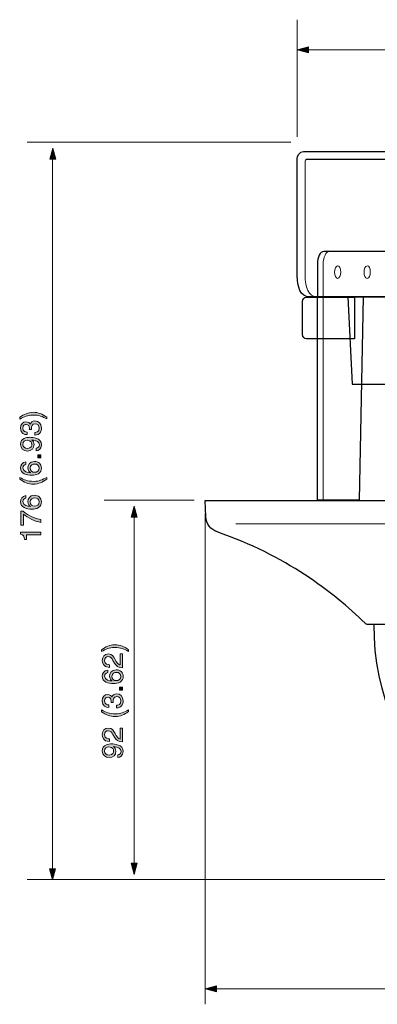
# Model space of a CAD drawing. Units: inches. Extents: x -34 to 241, y 74 to 199.
# Drawn here: x -34 to -4, y 112 to 195 of the extents above; entities that cross this region are included whole.
import ezdxf

# ---------------------------------------------------------------- set-up
doc = ezdxf.new("R2010")
doc.units = ezdxf.units.IN
doc.header["$MEASUREMENT"] = 0
for name, color, linetype in [('E', 7, 'Continuous'), ('レイヤー 2', 7, 'Continuous'), ('文字のコピー', 7, 'Continuous')]:
    doc.layers.add(name, color=color, linetype=linetype)

# ---------------------------------------------------------------- blocks, each defined once
blk = doc.blocks.new('block 3')
at = {"layer": 'レイヤー 2', "color": 7, "lineweight": 25, "true_color": 0xffffff}
blk.add_lwpolyline([(45.305, 183.478), (-9.648, 183.478)], dxfattribs=at)
blk.add_open_spline([(45.522, 184.161), (45.522, 184.161), (-9.865, 184.161), (-9.865, 184.161), (-10.263, 184.161), (-10.416, 183.746), (-10.416, 183.523), (-10.416, 183.523), (-10.416, 173.542), (-10.416, 173.542), (-10.416, 172.665), (-10.152, 171.773), (-9.358, 171.773), (-9.358, 171.773), (-1.432, 171.773), (-1.432, 171.773), (-0.638, 171.773), (-0.374, 172.665), (-0.374, 173.542), (-0.374, 173.542), (-0.374, 183.329), (-0.374, 183.329), (-0.374, 183.386), (-0.349, 183.461), (-0.281, 183.478), (-0.281, 183.478), (35.939, 183.478), (35.939, 183.478), (36.006, 183.461), (36.032, 183.386), (36.032, 183.329), (36.032, 183.329), (36.032, 173.542), (36.032, 173.542), (36.032, 172.665), (36.295, 171.773), (37.09, 171.773), (37.09, 171.773), (45.016, 171.773), (45.016, 171.773), (45.81, 171.773), (46.073, 172.665), (46.073, 173.542), (46.073, 173.542), (46.073, 183.523), (46.073, 183.523), (46.073, 183.746), (45.92, 184.161), (45.522, 184.161)], degree=3, knots=[0, 0, 0, 0, 1, 1, 1, 2, 2, 2, 3, 3, 3, 4, 4, 4, 5, 5, 5, 6, 6, 6, 7, 7, 7, 8, 8, 8, 9, 9, 9, 10, 10, 10, 11, 11, 11, 12, 12, 12, 13, 13, 13, 14, 14, 14, 15, 15, 15, 16, 16, 16, 16], dxfattribs=at)
at = {"layer": 'レイヤー 2', "color": 7, "lineweight": 9, "true_color": 0xffffff}
blk.add_open_spline([(44.34, 171.773), (45.134, 171.773), (45.398, 172.665), (45.398, 173.542), (45.398, 173.542), (45.398, 183.329), (45.398, 183.329), (45.398, 183.386), (45.372, 183.461), (45.305, 183.478), (45.305, 183.478), (-9.648, 183.478), (-9.648, 183.478), (-9.716, 183.461), (-9.741, 183.386), (-9.741, 183.329), (-9.741, 183.329), (-9.741, 173.542), (-9.741, 173.542), (-9.741, 172.665), (-9.477, 171.773), (-8.683, 171.773)], degree=3, knots=[0, 0, 0, 0, 1, 1, 1, 2, 2, 2, 3, 3, 3, 4, 4, 4, 5, 5, 5, 6, 6, 6, 7, 7, 7, 7], dxfattribs=at)
blk = doc.blocks.new('block 5')
at = {"layer": 'レイヤー 2', "color": 7, "lineweight": 9, "true_color": 0xffffff}
blk.add_open_spline([(-6.696, 173.882), (-6.696, 173.581), (-6.818, 173.341), (-6.969, 173.346), (-7.116, 173.349), (-7.234, 173.59), (-7.234, 173.882), (-7.234, 174.174), (-7.116, 174.413), (-6.969, 174.417), (-6.818, 174.422), (-6.696, 174.182), (-6.696, 173.882)], degree=3, knots=[0, 0, 0, 0, 1, 1, 1, 2, 2, 2, 3, 3, 3, 4, 4, 4, 4], dxfattribs=at)
blk = doc.blocks.new('block 6')
at = {"layer": 'レイヤー 2', "color": 7, "lineweight": 9, "true_color": 0xffffff}
blk.add_open_spline([(-4.182, 173.882), (-4.182, 173.581), (-4.304, 173.341), (-4.454, 173.346), (-4.601, 173.349), (-4.72, 173.59), (-4.72, 173.882), (-4.72, 174.174), (-4.601, 174.413), (-4.454, 174.417), (-4.304, 174.422), (-4.182, 174.182), (-4.182, 173.882)], degree=3, knots=[0, 0, 0, 0, 1, 1, 1, 2, 2, 2, 3, 3, 3, 4, 4, 4, 4], dxfattribs=at)
blk = doc.blocks.new('block 4')
at = {"layer": 'レイヤー 2', "color": 7, "lineweight": 25, "true_color": 0xffffff}
blk.add_open_spline([(-1.654, 175.635), (-1.359, 175.635), (-1.123, 175.158), (-1.123, 174.574), (-1.123, 174.574), (-1.123, 171.773), (-1.123, 171.773), (-1.123, 171.773), (-8.689, 171.773), (-8.689, 171.773), (-8.689, 171.773), (-8.689, 174.574), (-8.689, 174.574), (-8.689, 175.158), (-8.453, 175.635), (-8.158, 175.635), (-8.158, 175.635), (-1.654, 175.635), (-1.654, 175.635)], degree=3, knots=[0, 0, 0, 0, 1, 1, 1, 2, 2, 2, 3, 3, 3, 4, 4, 4, 5, 5, 5, 6, 6, 6, 6], dxfattribs=at)
at = {"layer": 'レイヤー 2', "color": 7, "lineweight": 9, "true_color": 0xffffff}
blk.add_open_spline([(-8.199, 171.773), (-8.199, 171.773), (-8.199, 174.574), (-8.199, 174.574), (-8.199, 175.158), (-7.963, 175.635), (-7.668, 175.635)], degree=3, knots=[0, 0, 0, 0, 1, 1, 1, 2, 2, 2, 2], dxfattribs=at)
at = {"layer": 'レイヤー 2'}
for name in ['block 5', 'block 6']:
    blk.add_blockref(name, (0, 0), dxfattribs=at)
blk = doc.blocks.new('block 14')
at = {"layer": 'レイヤー 2', "color": 7, "lineweight": 25, "true_color": 0xffffff}
blk.add_open_spline([(-5.518, 168.194), (-5.518, 168.194), (-5.518, 171.751), (-5.518, 171.751), (-5.518, 171.751), (-9.627, 171.751), (-9.627, 171.751), (-9.813, 171.751), (-9.961, 171.582), (-9.961, 171.375), (-9.961, 171.375), (-9.961, 168.57), (-9.961, 168.57), (-9.961, 168.362), (-9.813, 168.194), (-9.627, 168.194), (-9.627, 168.194), (-5.518, 168.194), (-5.518, 168.194)], degree=3, knots=[0, 0, 0, 0, 1, 1, 1, 2, 2, 2, 3, 3, 3, 4, 4, 4, 5, 5, 5, 6, 6, 6, 6], dxfattribs=at)
blk = doc.blocks.new('block 10')
at = {"layer": 'レイヤー 2', "color": 7, "lineweight": 25, "true_color": 0xffffff}
for points in [[(-4.8, 171.768), (-5.145, 154.453), (-8.675, 154.453), (-8.675, 171.743), (-4.8, 171.768)], [(-6.099, 171.768), (-5.731, 164.323), (41.425, 164.323), (41.989, 171.768), (-6.099, 171.768)]]:
    blk.add_lwpolyline(points, dxfattribs=at)
at = {"layer": 'レイヤー 2', "color": 7, "lineweight": 9, "true_color": 0xffffff}
blk.add_lwpolyline([(-8.205, 154.453), (-8.205, 171.743)], dxfattribs=at)
at = {"layer": 'レイヤー 2'}
blk.add_blockref('block 14', (0, 0), dxfattribs=at)
blk = doc.blocks.new('block 17')
at = {"layer": 'レイヤー 2', "color": 7, "lineweight": 9, "true_color": 0xffffff}
blk.add_lwpolyline([(51.297, 152.443), (-15.641, 152.443)], dxfattribs=at)
at = {"layer": 'レイヤー 2', "color": 7, "lineweight": 25, "true_color": 0xffffff}
blk.add_lwpolyline([(40.005, 143.866), (-4.348, 143.866)], dxfattribs=at)
blk.add_open_spline([(-18.256, 154.413), (-18.256, 154.413), (-18.209, 153.051), (-18.209, 153.051), (-18.187, 152.414), (-17.761, 151.938), (-17.254, 151.761), (-11.454, 149.743), (-7.348, 146.651), (-4.633, 143.967), (-4.589, 143.923), (-4.468, 143.866), (-4.348, 143.866), (-4.348, 143.866), (-3.866, 143.866), (-3.866, 143.866), (-3.866, 131.872), (5.847, 122.149), (17.828, 122.149), (29.81, 122.149), (39.523, 131.872), (39.523, 143.866), (39.523, 143.866), (40.005, 143.866), (40.005, 143.866), (40.125, 143.866), (40.246, 143.923), (40.291, 143.967), (43.006, 146.651), (47.111, 149.743), (52.912, 151.761), (53.418, 151.938), (53.844, 152.414), (53.866, 153.051), (53.866, 153.051), (53.913, 154.413), (53.913, 154.413), (53.913, 154.413), (-18.256, 154.413), (-18.256, 154.413)], degree=3, knots=[0, 0, 0, 0, 1, 1, 1, 2, 2, 2, 3, 3, 3, 4, 4, 4, 5, 5, 5, 6, 6, 6, 7, 7, 7, 8, 8, 8, 9, 9, 9, 10, 10, 10, 11, 11, 11, 12, 12, 12, 13, 13, 13, 13], dxfattribs=at)
blk = doc.blocks.new('block 16')
at = {"layer": 'レイヤー 2', "color": 7, "lineweight": 25, "true_color": 0xffffff}
blk.add_open_spline([(-18.256, 154.413), (-18.256, 154.413), (-18.209, 153.051), (-18.209, 153.051), (-18.187, 152.414), (-17.761, 151.938), (-17.254, 151.761), (-11.454, 149.743), (-7.348, 146.651), (-4.633, 143.967), (-4.589, 143.923), (-4.468, 143.866), (-4.348, 143.866), (-4.348, 143.866), (-3.866, 143.866), (-3.866, 143.866), (-3.866, 131.872), (5.847, 122.149), (17.828, 122.149), (29.81, 122.149), (39.523, 131.872), (39.523, 143.866), (39.523, 143.866), (40.005, 143.866), (40.005, 143.866), (40.125, 143.866), (40.246, 143.923), (40.291, 143.967), (43.006, 146.651), (47.111, 149.743), (52.912, 151.761), (53.418, 151.938), (53.844, 152.414), (53.866, 153.051), (53.866, 153.051), (53.913, 154.413), (53.913, 154.413), (53.913, 154.413), (-18.256, 154.413), (-18.256, 154.413)], degree=3, knots=[0, 0, 0, 0, 1, 1, 1, 2, 2, 2, 3, 3, 3, 4, 4, 4, 5, 5, 5, 6, 6, 6, 7, 7, 7, 8, 8, 8, 9, 9, 9, 10, 10, 10, 11, 11, 11, 12, 12, 12, 13, 13, 13, 13], dxfattribs=at)
at = {"layer": 'レイヤー 2'}
blk.add_blockref('block 17', (0, 0), dxfattribs=at)
blk = doc.blocks.new('block 2')
at = {"layer": 'レイヤー 2'}
for name in ['block 3', 'block 10', 'block 4', 'block 16']:
    blk.add_blockref(name, (0, 0), dxfattribs=at)
blk = doc.blocks.new('block 40')
at = {"layer": 'E', "true_color": 0xffffff}
h = blk.add_hatch(color=7, dxfattribs=at)
h.dxf.hatch_style = 2
h.paths.add_polyline_path([(-9.46, 193.062), (-10.416, 192.806), (-9.46, 192.55)])
h = blk.add_hatch(color=7, dxfattribs=at)
h.dxf.hatch_style = 2
h.paths.add_polyline_path([(45.117, 192.556), (46.073, 192.812), (45.117, 193.068)])
at = {"layer": 'E', "lineweight": 0}
for points in [[(-9.46, 193.062), (-10.416, 192.806), (-9.46, 192.55), (-9.46, 193.062)], [(45.117, 192.556), (46.073, 192.812), (45.117, 193.068), (45.117, 192.556)]]:
    blk.add_lwpolyline(points, dxfattribs=at)
at = {"layer": 'E', "color": 7, "lineweight": 9, "true_color": 0xffffff}
blk.add_lwpolyline([(45.292, 192.809), (-9.635, 192.809)], dxfattribs=at)
blk = doc.blocks.new('block 39')
at = {"layer": 'E'}
blk.add_blockref('block 40', (0, 0), dxfattribs=at)
blk = doc.blocks.new('block 38')
at = {"layer": 'E'}
blk.add_blockref('block 39', (0, 0), dxfattribs=at)
blk = doc.blocks.new('block 44')
at = {"layer": 'E', "true_color": 0xffffff}
h = blk.add_hatch(color=7, dxfattribs=at)
h.dxf.hatch_style = 2
h.paths.add_polyline_path([(-17.3, 112.581), (-18.256, 112.837), (-17.3, 113.094)])
h = blk.add_hatch(color=7, dxfattribs=at)
h.dxf.hatch_style = 2
h.paths.add_polyline_path([(52.995, 113.087), (53.951, 112.831), (52.995, 112.575)])
at = {"layer": 'E', "lineweight": 0}
for points in [[(-17.3, 112.581), (-18.256, 112.837), (-17.3, 113.094), (-17.3, 112.581)], [(52.995, 113.087), (53.951, 112.831), (52.995, 112.575), (52.995, 113.087)]]:
    blk.add_lwpolyline(points, dxfattribs=at)
at = {"layer": 'E', "color": 7, "lineweight": 9, "true_color": 0xffffff}
blk.add_lwpolyline([(53.17, 112.834), (-17.475, 112.834)], dxfattribs=at)
blk = doc.blocks.new('block 43')
at = {"layer": 'E'}
blk.add_blockref('block 44', (0, 0), dxfattribs=at)
blk = doc.blocks.new('block 42')
at = {"layer": 'E'}
blk.add_blockref('block 43', (0, 0), dxfattribs=at)
blk = doc.blocks.new('block 41')
at = {"layer": 'E', "color": 7, "lineweight": 9, "true_color": 0xffffff}
blk.add_lwpolyline([(-18.256, 111.508), (-18.256, 153.325)], dxfattribs=at)
at = {"layer": 'E'}
blk.add_blockref('block 42', (0, 0), dxfattribs=at)
blk = doc.blocks.new('block 47')
at = {"layer": 'E', "true_color": 0xffffff}
h = blk.add_hatch(color=7, dxfattribs=at)
h.dxf.hatch_style = 2
h.paths.add_polyline_path([(-24.56, 152.996), (-24.304, 153.952), (-24.048, 152.996)])
h = blk.add_hatch(color=7, dxfattribs=at)
h.dxf.hatch_style = 2
h.paths.add_polyline_path([(-24.054, 123.534), (-24.31, 122.578), (-24.567, 123.534)])
at = {"layer": 'E', "lineweight": 0}
for points in [[(-24.56, 152.996), (-24.304, 153.952), (-24.048, 152.996), (-24.56, 152.996)], [(-24.054, 123.534), (-24.31, 122.578), (-24.567, 123.534), (-24.054, 123.534)]]:
    blk.add_lwpolyline(points, dxfattribs=at)
at = {"layer": 'E', "color": 7, "lineweight": 9, "true_color": 0xffffff}
blk.add_lwpolyline([(-24.307, 123.36), (-24.307, 153.171)], dxfattribs=at)
blk = doc.blocks.new('block 46')
at = {"layer": 'E'}
blk.add_blockref('block 47', (0, 0), dxfattribs=at)
blk = doc.blocks.new('block 45')
at = {"layer": 'E'}
blk.add_blockref('block 46', (0, 0), dxfattribs=at)
blk = doc.blocks.new('block 53')
at = {"layer": 'E', "true_color": 0xffffff}
h = blk.add_hatch(color=7, dxfattribs=at)
h.dxf.hatch_style = 2
h.paths.add_polyline_path([(-31.522, 183.491), (-31.266, 184.448), (-31.01, 183.491)])
h = blk.add_hatch(color=7, dxfattribs=at)
h.dxf.hatch_style = 2
h.paths.add_polyline_path([(-31.016, 123.056), (-31.273, 122.1), (-31.529, 123.056)])
at = {"layer": 'E', "lineweight": 0}
for points in [[(-31.522, 183.491), (-31.266, 184.448), (-31.01, 183.491), (-31.522, 183.491)], [(-31.016, 123.056), (-31.273, 122.1), (-31.529, 123.056), (-31.016, 123.056)]]:
    blk.add_lwpolyline(points, dxfattribs=at)
at = {"layer": 'E', "color": 7, "lineweight": 9, "true_color": 0xffffff}
blk.add_lwpolyline([(-31.269, 122.882), (-31.269, 183.666)], dxfattribs=at)
blk = doc.blocks.new('block 52')
at = {"layer": 'E'}
blk.add_blockref('block 53', (0, 0), dxfattribs=at)
blk = doc.blocks.new('block 51')
at = {"layer": 'E'}
blk.add_blockref('block 52', (0, 0), dxfattribs=at)
blk = doc.blocks.new('block 142')
at = {"layer": '文字のコピー', "true_color": 0x221814}
h = blk.add_hatch(color=250, dxfattribs=at)
h.dxf.hatch_style = 2
edge = h.paths.add_edge_path()
edge.add_spline(control_points=[(-24.79, 141.564), (-25.186, 141.774), (-25.423, 141.9), (-26.016, 141.9), (-26.424, 141.9), (-26.725, 141.759), (-27.113, 141.561), (-27.113, 141.561), (-27.113, 141.707), (-27.113, 141.707), (-26.727, 141.964), (-26.419, 142.132), (-25.957, 142.132), (-25.522, 142.132), (-25.171, 141.981), (-24.79, 141.714), (-24.79, 141.714), (-24.79, 141.564), (-24.79, 141.564)], knot_values=[0, 0, 0, 0, 1, 1, 1, 2, 2, 2, 3, 3, 3, 4, 4, 4, 5, 5, 5, 6, 6, 6, 6], degree=3, periodic=1)
h = blk.add_hatch(color=250, dxfattribs=at)
h.dxf.hatch_style = 2
edge = h.paths.add_edge_path()
edge.add_spline(control_points=[(-26.416, 140.213), (-26.982, 140.213), (-27.039, 140.625), (-27.039, 140.813), (-27.039, 141.115), (-26.844, 141.357), (-26.52, 141.357), (-26.209, 141.357), (-26.078, 141.152), (-25.939, 140.892), (-25.939, 140.892), (-25.84, 140.712), (-25.84, 140.712), (-25.71, 140.475), (-25.574, 140.423), (-25.507, 140.413), (-25.507, 140.413), (-25.507, 141.357), (-25.507, 141.357), (-25.507, 141.357), (-25.302, 141.357), (-25.302, 141.357), (-25.302, 141.357), (-25.302, 140.168), (-25.302, 140.168), (-25.663, 140.181), (-25.855, 140.344), (-25.991, 140.576), (-25.991, 140.576), (-26.125, 140.806), (-26.125, 140.806), (-26.231, 140.991), (-26.302, 141.125), (-26.53, 141.125), (-26.668, 141.125), (-26.844, 141.036), (-26.844, 140.781), (-26.844, 140.453), (-26.537, 140.438), (-26.416, 140.43), (-26.416, 140.43), (-26.416, 140.213), (-26.416, 140.213)], knot_values=[0, 0, 0, 0, 1, 1, 1, 2, 2, 2, 3, 3, 3, 4, 4, 4, 5, 5, 5, 6, 6, 6, 7, 7, 7, 8, 8, 8, 9, 9, 9, 10, 10, 10, 11, 11, 11, 12, 12, 12, 13, 13, 13, 14, 14, 14, 14], degree=3, periodic=1)
h = blk.add_hatch(color=250, dxfattribs=at)
h.dxf.hatch_style = 2
edge = h.paths.add_edge_path()
edge.add_spline(control_points=[(-26.577, 139.761), (-26.73, 139.734), (-26.844, 139.65), (-26.844, 139.462), (-26.844, 139.122), (-26.384, 139.05), (-26.201, 139.05), (-26.201, 139.05), (-26.196, 139.055), (-26.196, 139.055), (-26.29, 139.109), (-26.409, 139.23), (-26.409, 139.468), (-26.409, 139.68), (-26.273, 140.011), (-25.858, 140.011), (-25.68, 140.011), (-25.551, 139.964), (-25.423, 139.845), (-25.322, 139.754), (-25.255, 139.65), (-25.255, 139.406), (-25.255, 139.272), (-25.314, 139.082), (-25.507, 138.958), (-25.67, 138.855), (-25.883, 138.825), (-26.11, 138.825), (-26.49, 138.825), (-27.039, 138.949), (-27.039, 139.468), (-27.039, 139.668), (-26.93, 139.952), (-26.577, 139.974), (-26.577, 139.974), (-26.577, 139.761), (-26.577, 139.761)], knot_values=[0, 0, 0, 0, 1, 1, 1, 2, 2, 2, 3, 3, 3, 4, 4, 4, 5, 5, 5, 6, 6, 6, 7, 7, 7, 8, 8, 8, 9, 9, 9, 10, 10, 10, 11, 11, 11, 12, 12, 12, 12], degree=3, periodic=1)
edge = h.paths.add_edge_path()
edge.add_spline(control_points=[(-25.45, 139.445), (-25.45, 139.653), (-25.613, 139.786), (-25.848, 139.786), (-26.001, 139.786), (-26.214, 139.705), (-26.214, 139.436), (-26.214, 139.196), (-26.041, 139.08), (-25.835, 139.08), (-25.65, 139.08), (-25.45, 139.191), (-25.45, 139.445)], knot_values=[0, 0, 0, 0, 1, 1, 1, 2, 2, 2, 3, 3, 3, 4, 4, 4, 4], degree=3, periodic=1)
h = blk.add_hatch(color=250, dxfattribs=at)
h.dxf.hatch_style = 2
h.paths.add_polyline_path([(-25.302, 138.517), (-25.302, 138.26), (-25.564, 138.26), (-25.564, 138.517)])
h = blk.add_hatch(color=250, dxfattribs=at)
h.dxf.hatch_style = 2
edge = h.paths.add_edge_path()
edge.add_spline(control_points=[(-26.29, 137.225), (-26.288, 137.262), (-26.285, 137.302), (-26.285, 137.339), (-26.285, 137.507), (-26.352, 137.67), (-26.569, 137.67), (-26.673, 137.67), (-26.844, 137.608), (-26.844, 137.348), (-26.844, 137.04), (-26.592, 137.02), (-26.471, 137.01), (-26.471, 137.01), (-26.471, 136.798), (-26.471, 136.798), (-26.725, 136.798), (-27.039, 136.901), (-27.039, 137.358), (-27.039, 137.695), (-26.846, 137.895), (-26.582, 137.895), (-26.359, 137.895), (-26.253, 137.766), (-26.223, 137.672), (-26.223, 137.672), (-26.219, 137.672), (-26.219, 137.672), (-26.164, 137.84), (-26.045, 137.961), (-25.813, 137.961), (-25.529, 137.961), (-25.255, 137.778), (-25.255, 137.336), (-25.255, 137.208), (-25.287, 137.099), (-25.331, 137.015), (-25.433, 136.822), (-25.633, 136.77), (-25.833, 136.756), (-25.833, 136.756), (-25.833, 136.981), (-25.833, 136.981), (-25.67, 136.988), (-25.45, 137.027), (-25.45, 137.351), (-25.45, 137.573), (-25.586, 137.729), (-25.786, 137.729), (-26.078, 137.729), (-26.105, 137.472), (-26.105, 137.324), (-26.105, 137.292), (-26.102, 137.257), (-26.102, 137.225), (-26.102, 137.225), (-26.29, 137.225), (-26.29, 137.225)], knot_values=[0, 0, 0, 0, 1, 1, 1, 2, 2, 2, 3, 3, 3, 4, 4, 4, 5, 5, 5, 6, 6, 6, 7, 7, 7, 8, 8, 8, 9, 9, 9, 10, 10, 10, 11, 11, 11, 12, 12, 12, 13, 13, 13, 14, 14, 14, 15, 15, 15, 16, 16, 16, 17, 17, 17, 18, 18, 18, 19, 19, 19, 19], degree=3, periodic=1)
h = blk.add_hatch(color=250, dxfattribs=at)
h.dxf.hatch_style = 2
edge = h.paths.add_edge_path()
edge.add_spline(control_points=[(-27.113, 136.586), (-26.718, 136.376), (-26.48, 136.249), (-25.887, 136.249), (-25.48, 136.249), (-25.178, 136.39), (-24.79, 136.588), (-24.79, 136.588), (-24.79, 136.442), (-24.79, 136.442), (-25.176, 136.185), (-25.485, 136.017), (-25.947, 136.017), (-26.382, 136.017), (-26.732, 136.168), (-27.113, 136.435), (-27.113, 136.435), (-27.113, 136.586), (-27.113, 136.586)], knot_values=[0, 0, 0, 0, 1, 1, 1, 2, 2, 2, 3, 3, 3, 4, 4, 4, 5, 5, 5, 6, 6, 6, 6], degree=3, periodic=1)
h = blk.add_hatch(color=250, dxfattribs=at)
h.dxf.hatch_style = 2
edge = h.paths.add_edge_path()
edge.add_spline(control_points=[(-26.416, 133.899), (-26.982, 133.899), (-27.039, 134.311), (-27.039, 134.499), (-27.039, 134.8), (-26.844, 135.043), (-26.52, 135.043), (-26.209, 135.043), (-26.078, 134.837), (-25.939, 134.578), (-25.939, 134.578), (-25.84, 134.398), (-25.84, 134.398), (-25.71, 134.16), (-25.574, 134.109), (-25.507, 134.099), (-25.507, 134.099), (-25.507, 135.043), (-25.507, 135.043), (-25.507, 135.043), (-25.302, 135.043), (-25.302, 135.043), (-25.302, 135.043), (-25.302, 133.854), (-25.302, 133.854), (-25.663, 133.867), (-25.855, 134.029), (-25.991, 134.262), (-25.991, 134.262), (-26.125, 134.491), (-26.125, 134.491), (-26.231, 134.677), (-26.302, 134.81), (-26.53, 134.81), (-26.668, 134.81), (-26.844, 134.721), (-26.844, 134.467), (-26.844, 134.138), (-26.537, 134.124), (-26.416, 134.116), (-26.416, 134.116), (-26.416, 133.899), (-26.416, 133.899)], knot_values=[0, 0, 0, 0, 1, 1, 1, 2, 2, 2, 3, 3, 3, 4, 4, 4, 5, 5, 5, 6, 6, 6, 7, 7, 7, 8, 8, 8, 9, 9, 9, 10, 10, 10, 11, 11, 11, 12, 12, 12, 13, 13, 13, 14, 14, 14, 14], degree=3, periodic=1)
h = blk.add_hatch(color=250, dxfattribs=at)
h.dxf.hatch_style = 2
edge = h.paths.add_edge_path()
edge.add_spline(control_points=[(-26.443, 132.521), (-26.76, 132.521), (-27.039, 132.713), (-27.039, 133.079), (-27.039, 133.633), (-26.515, 133.687), (-26.233, 133.687), (-26.048, 133.687), (-25.255, 133.655), (-25.255, 133.057), (-25.255, 132.649), (-25.551, 132.54), (-25.719, 132.54), (-25.719, 132.54), (-25.719, 132.758), (-25.719, 132.758), (-25.544, 132.77), (-25.435, 132.874), (-25.435, 133.052), (-25.435, 133.289), (-25.635, 133.415), (-26.085, 133.469), (-26.085, 133.469), (-26.09, 133.464), (-26.09, 133.464), (-25.957, 133.4), (-25.883, 133.227), (-25.883, 133.067), (-25.883, 132.745), (-26.097, 132.521), (-26.443, 132.521)], knot_values=[0, 0, 0, 0, 1, 1, 1, 2, 2, 2, 3, 3, 3, 4, 4, 4, 5, 5, 5, 6, 6, 6, 7, 7, 7, 8, 8, 8, 9, 9, 9, 10, 10, 10, 10], degree=3, periodic=1)
edge = h.paths.add_edge_path()
edge.add_spline(control_points=[(-26.473, 133.432), (-26.671, 133.432), (-26.844, 133.331), (-26.844, 133.081), (-26.844, 132.879), (-26.685, 132.745), (-26.453, 132.745), (-26.12, 132.745), (-26.078, 132.953), (-26.078, 133.099), (-26.078, 133.212), (-26.13, 133.432), (-26.473, 133.432)], knot_values=[0, 0, 0, 0, 1, 1, 1, 2, 2, 2, 3, 3, 3, 4, 4, 4, 4], degree=3, periodic=1)
at = {"layer": '文字のコピー', "lineweight": 0}
blk.add_lwpolyline([(-25.302, 138.517), (-25.302, 138.26), (-25.564, 138.26), (-25.564, 138.517), (-25.302, 138.517)], dxfattribs=at)
for points, knots in [([(-24.79, 141.564), (-25.186, 141.774), (-25.423, 141.9), (-26.016, 141.9), (-26.424, 141.9), (-26.725, 141.759), (-27.113, 141.561), (-27.113, 141.561), (-27.113, 141.707), (-27.113, 141.707), (-26.727, 141.964), (-26.419, 142.132), (-25.957, 142.132), (-25.522, 142.132), (-25.171, 141.981), (-24.79, 141.714), (-24.79, 141.714), (-24.79, 141.564), (-24.79, 141.564)], [0, 0, 0, 0, 1, 1, 1, 2, 2, 2, 3, 3, 3, 4, 4, 4, 5, 5, 5, 6, 6, 6, 6]), ([(-26.416, 140.213), (-26.982, 140.213), (-27.039, 140.625), (-27.039, 140.813), (-27.039, 141.115), (-26.844, 141.357), (-26.52, 141.357), (-26.209, 141.357), (-26.078, 141.152), (-25.939, 140.892), (-25.939, 140.892), (-25.84, 140.712), (-25.84, 140.712), (-25.71, 140.475), (-25.574, 140.423), (-25.507, 140.413), (-25.507, 140.413), (-25.507, 141.357), (-25.507, 141.357), (-25.507, 141.357), (-25.302, 141.357), (-25.302, 141.357), (-25.302, 141.357), (-25.302, 140.168), (-25.302, 140.168), (-25.663, 140.181), (-25.855, 140.344), (-25.991, 140.576), (-25.991, 140.576), (-26.125, 140.806), (-26.125, 140.806), (-26.231, 140.991), (-26.302, 141.125), (-26.53, 141.125), (-26.668, 141.125), (-26.844, 141.036), (-26.844, 140.781), (-26.844, 140.453), (-26.537, 140.438), (-26.416, 140.43), (-26.416, 140.43), (-26.416, 140.213), (-26.416, 140.213)], [0, 0, 0, 0, 1, 1, 1, 2, 2, 2, 3, 3, 3, 4, 4, 4, 5, 5, 5, 6, 6, 6, 7, 7, 7, 8, 8, 8, 9, 9, 9, 10, 10, 10, 11, 11, 11, 12, 12, 12, 13, 13, 13, 14, 14, 14, 14]), ([(-26.577, 139.761), (-26.73, 139.734), (-26.844, 139.65), (-26.844, 139.462), (-26.844, 139.122), (-26.384, 139.05), (-26.201, 139.05), (-26.201, 139.05), (-26.196, 139.055), (-26.196, 139.055), (-26.29, 139.109), (-26.409, 139.23), (-26.409, 139.468), (-26.409, 139.68), (-26.273, 140.011), (-25.858, 140.011), (-25.68, 140.011), (-25.551, 139.964), (-25.423, 139.845), (-25.322, 139.754), (-25.255, 139.65), (-25.255, 139.406), (-25.255, 139.272), (-25.314, 139.082), (-25.507, 138.958), (-25.67, 138.855), (-25.883, 138.825), (-26.11, 138.825), (-26.49, 138.825), (-27.039, 138.949), (-27.039, 139.468), (-27.039, 139.668), (-26.93, 139.952), (-26.577, 139.974), (-26.577, 139.974), (-26.577, 139.761), (-26.577, 139.761)], [0, 0, 0, 0, 1, 1, 1, 2, 2, 2, 3, 3, 3, 4, 4, 4, 5, 5, 5, 6, 6, 6, 7, 7, 7, 8, 8, 8, 9, 9, 9, 10, 10, 10, 11, 11, 11, 12, 12, 12, 12]), ([(-25.45, 139.445), (-25.45, 139.653), (-25.613, 139.786), (-25.848, 139.786), (-26.001, 139.786), (-26.214, 139.705), (-26.214, 139.436), (-26.214, 139.196), (-26.041, 139.08), (-25.835, 139.08), (-25.65, 139.08), (-25.45, 139.191), (-25.45, 139.445)], [0, 0, 0, 0, 1, 1, 1, 2, 2, 2, 3, 3, 3, 4, 4, 4, 4]), ([(-26.29, 137.225), (-26.288, 137.262), (-26.285, 137.302), (-26.285, 137.339), (-26.285, 137.507), (-26.352, 137.67), (-26.569, 137.67), (-26.673, 137.67), (-26.844, 137.608), (-26.844, 137.348), (-26.844, 137.04), (-26.592, 137.02), (-26.471, 137.01), (-26.471, 137.01), (-26.471, 136.798), (-26.471, 136.798), (-26.725, 136.798), (-27.039, 136.901), (-27.039, 137.358), (-27.039, 137.695), (-26.846, 137.895), (-26.582, 137.895), (-26.359, 137.895), (-26.253, 137.766), (-26.223, 137.672), (-26.223, 137.672), (-26.219, 137.672), (-26.219, 137.672), (-26.164, 137.84), (-26.045, 137.961), (-25.813, 137.961), (-25.529, 137.961), (-25.255, 137.778), (-25.255, 137.336), (-25.255, 137.208), (-25.287, 137.099), (-25.331, 137.015), (-25.433, 136.822), (-25.633, 136.77), (-25.833, 136.756), (-25.833, 136.756), (-25.833, 136.981), (-25.833, 136.981), (-25.67, 136.988), (-25.45, 137.027), (-25.45, 137.351), (-25.45, 137.573), (-25.586, 137.729), (-25.786, 137.729), (-26.078, 137.729), (-26.105, 137.472), (-26.105, 137.324), (-26.105, 137.292), (-26.102, 137.257), (-26.102, 137.225), (-26.102, 137.225), (-26.29, 137.225), (-26.29, 137.225)], [0, 0, 0, 0, 1, 1, 1, 2, 2, 2, 3, 3, 3, 4, 4, 4, 5, 5, 5, 6, 6, 6, 7, 7, 7, 8, 8, 8, 9, 9, 9, 10, 10, 10, 11, 11, 11, 12, 12, 12, 13, 13, 13, 14, 14, 14, 15, 15, 15, 16, 16, 16, 17, 17, 17, 18, 18, 18, 19, 19, 19, 19]), ([(-27.113, 136.586), (-26.718, 136.376), (-26.48, 136.249), (-25.887, 136.249), (-25.48, 136.249), (-25.178, 136.39), (-24.79, 136.588), (-24.79, 136.588), (-24.79, 136.442), (-24.79, 136.442), (-25.176, 136.185), (-25.485, 136.017), (-25.947, 136.017), (-26.382, 136.017), (-26.732, 136.168), (-27.113, 136.435), (-27.113, 136.435), (-27.113, 136.586), (-27.113, 136.586)], [0, 0, 0, 0, 1, 1, 1, 2, 2, 2, 3, 3, 3, 4, 4, 4, 5, 5, 5, 6, 6, 6, 6]), ([(-26.416, 133.899), (-26.982, 133.899), (-27.039, 134.311), (-27.039, 134.499), (-27.039, 134.8), (-26.844, 135.043), (-26.52, 135.043), (-26.209, 135.043), (-26.078, 134.837), (-25.939, 134.578), (-25.939, 134.578), (-25.84, 134.398), (-25.84, 134.398), (-25.71, 134.16), (-25.574, 134.109), (-25.507, 134.099), (-25.507, 134.099), (-25.507, 135.043), (-25.507, 135.043), (-25.507, 135.043), (-25.302, 135.043), (-25.302, 135.043), (-25.302, 135.043), (-25.302, 133.854), (-25.302, 133.854), (-25.663, 133.867), (-25.855, 134.029), (-25.991, 134.262), (-25.991, 134.262), (-26.125, 134.491), (-26.125, 134.491), (-26.231, 134.677), (-26.302, 134.81), (-26.53, 134.81), (-26.668, 134.81), (-26.844, 134.721), (-26.844, 134.467), (-26.844, 134.138), (-26.537, 134.124), (-26.416, 134.116), (-26.416, 134.116), (-26.416, 133.899), (-26.416, 133.899)], [0, 0, 0, 0, 1, 1, 1, 2, 2, 2, 3, 3, 3, 4, 4, 4, 5, 5, 5, 6, 6, 6, 7, 7, 7, 8, 8, 8, 9, 9, 9, 10, 10, 10, 11, 11, 11, 12, 12, 12, 13, 13, 13, 14, 14, 14, 14]), ([(-26.443, 132.521), (-26.76, 132.521), (-27.039, 132.713), (-27.039, 133.079), (-27.039, 133.633), (-26.515, 133.687), (-26.233, 133.687), (-26.048, 133.687), (-25.255, 133.655), (-25.255, 133.057), (-25.255, 132.649), (-25.551, 132.54), (-25.719, 132.54), (-25.719, 132.54), (-25.719, 132.758), (-25.719, 132.758), (-25.544, 132.77), (-25.435, 132.874), (-25.435, 133.052), (-25.435, 133.289), (-25.635, 133.415), (-26.085, 133.469), (-26.085, 133.469), (-26.09, 133.464), (-26.09, 133.464), (-25.957, 133.4), (-25.883, 133.227), (-25.883, 133.067), (-25.883, 132.745), (-26.097, 132.521), (-26.443, 132.521)], [0, 0, 0, 0, 1, 1, 1, 2, 2, 2, 3, 3, 3, 4, 4, 4, 5, 5, 5, 6, 6, 6, 7, 7, 7, 8, 8, 8, 9, 9, 9, 10, 10, 10, 10]), ([(-26.473, 133.432), (-26.671, 133.432), (-26.844, 133.331), (-26.844, 133.081), (-26.844, 132.879), (-26.685, 132.745), (-26.453, 132.745), (-26.12, 132.745), (-26.078, 132.953), (-26.078, 133.099), (-26.078, 133.212), (-26.13, 133.432), (-26.473, 133.432)], [0, 0, 0, 0, 1, 1, 1, 2, 2, 2, 3, 3, 3, 4, 4, 4, 4])]:
    blk.add_open_spline(points, degree=3, knots=knots, dxfattribs=at)
blk = doc.blocks.new('block 141')
at = {"layer": '文字のコピー'}
blk.add_blockref('block 142', (0, 0), dxfattribs=at)
blk = doc.blocks.new('block 140')
at = {"layer": '文字のコピー'}
blk.add_blockref('block 141', (0, 0), dxfattribs=at)
blk = doc.blocks.new('block 139')
at = {"layer": '文字のコピー'}
blk.add_blockref('block 140', (0, 0), dxfattribs=at)
blk = doc.blocks.new('block 138')
at = {"layer": '文字のコピー'}
blk.add_blockref('block 139', (0, 0), dxfattribs=at)
blk = doc.blocks.new('block 137')
at = {"layer": '文字のコピー'}
blk.add_blockref('block 138', (0, 0), dxfattribs=at)
blk = doc.blocks.new('block 148')
at = {"layer": '文字のコピー', "true_color": 0x221814}
h = blk.add_hatch(color=250, dxfattribs=at)
h.dxf.hatch_style = 2
edge = h.paths.add_edge_path()
edge.add_spline(control_points=[(-31.758, 161.369), (-32.153, 161.579), (-32.39, 161.705), (-32.983, 161.705), (-33.391, 161.705), (-33.692, 161.565), (-34.08, 161.367), (-34.08, 161.367), (-34.08, 161.513), (-34.08, 161.513), (-33.695, 161.77), (-33.386, 161.938), (-32.924, 161.938), (-32.489, 161.938), (-32.138, 161.787), (-31.758, 161.52), (-31.758, 161.52), (-31.758, 161.369), (-31.758, 161.369)], knot_values=[0, 0, 0, 0, 1, 1, 1, 2, 2, 2, 3, 3, 3, 4, 4, 4, 5, 5, 5, 6, 6, 6, 6], degree=3, periodic=1)
h = blk.add_hatch(color=250, dxfattribs=at)
h.dxf.hatch_style = 2
edge = h.paths.add_edge_path()
edge.add_spline(control_points=[(-33.258, 160.463), (-33.255, 160.5), (-33.253, 160.54), (-33.253, 160.577), (-33.253, 160.745), (-33.319, 160.908), (-33.537, 160.908), (-33.641, 160.908), (-33.811, 160.846), (-33.811, 160.587), (-33.811, 160.278), (-33.559, 160.258), (-33.438, 160.248), (-33.438, 160.248), (-33.438, 160.036), (-33.438, 160.036), (-33.692, 160.036), (-34.006, 160.14), (-34.006, 160.597), (-34.006, 160.933), (-33.813, 161.133), (-33.549, 161.133), (-33.327, 161.133), (-33.22, 161.004), (-33.191, 160.911), (-33.191, 160.911), (-33.186, 160.911), (-33.186, 160.911), (-33.132, 161.078), (-33.013, 161.2), (-32.781, 161.2), (-32.497, 161.2), (-32.222, 161.017), (-32.222, 160.574), (-32.222, 160.446), (-32.254, 160.337), (-32.299, 160.253), (-32.4, 160.061), (-32.6, 160.009), (-32.8, 159.994), (-32.8, 159.994), (-32.8, 160.219), (-32.8, 160.219), (-32.637, 160.226), (-32.418, 160.266), (-32.418, 160.589), (-32.418, 160.812), (-32.553, 160.967), (-32.753, 160.967), (-33.045, 160.967), (-33.072, 160.71), (-33.072, 160.562), (-33.072, 160.53), (-33.07, 160.495), (-33.07, 160.463), (-33.07, 160.463), (-33.258, 160.463), (-33.258, 160.463)], knot_values=[0, 0, 0, 0, 1, 1, 1, 2, 2, 2, 3, 3, 3, 4, 4, 4, 5, 5, 5, 6, 6, 6, 7, 7, 7, 8, 8, 8, 9, 9, 9, 10, 10, 10, 11, 11, 11, 12, 12, 12, 13, 13, 13, 14, 14, 14, 15, 15, 15, 16, 16, 16, 17, 17, 17, 18, 18, 18, 19, 19, 19, 19], degree=3, periodic=1)
h = blk.add_hatch(color=250, dxfattribs=at)
h.dxf.hatch_style = 2
edge = h.paths.add_edge_path()
edge.add_spline(control_points=[(-33.411, 158.641), (-33.727, 158.641), (-34.006, 158.833), (-34.006, 159.199), (-34.006, 159.752), (-33.482, 159.807), (-33.201, 159.807), (-33.015, 159.807), (-32.222, 159.775), (-32.222, 159.177), (-32.222, 158.769), (-32.519, 158.66), (-32.687, 158.66), (-32.687, 158.66), (-32.687, 158.878), (-32.687, 158.878), (-32.511, 158.89), (-32.403, 158.994), (-32.403, 159.172), (-32.403, 159.409), (-32.603, 159.535), (-33.052, 159.589), (-33.052, 159.589), (-33.057, 159.585), (-33.057, 159.585), (-32.924, 159.52), (-32.85, 159.347), (-32.85, 159.187), (-32.85, 158.866), (-33.065, 158.641), (-33.411, 158.641)], knot_values=[0, 0, 0, 0, 1, 1, 1, 2, 2, 2, 3, 3, 3, 4, 4, 4, 5, 5, 5, 6, 6, 6, 7, 7, 7, 8, 8, 8, 9, 9, 9, 10, 10, 10, 10], degree=3, periodic=1)
edge = h.paths.add_edge_path()
edge.add_spline(control_points=[(-33.44, 159.552), (-33.638, 159.552), (-33.811, 159.451), (-33.811, 159.201), (-33.811, 158.999), (-33.653, 158.866), (-33.421, 158.866), (-33.087, 158.866), (-33.045, 159.073), (-33.045, 159.219), (-33.045, 159.332), (-33.097, 159.552), (-33.44, 159.552)], knot_values=[0, 0, 0, 0, 1, 1, 1, 2, 2, 2, 3, 3, 3, 4, 4, 4, 4], degree=3, periodic=1)
h = blk.add_hatch(color=250, dxfattribs=at)
h.dxf.hatch_style = 2
edge = h.paths.add_edge_path()
edge.add_spline(control_points=[(-33.544, 157.508), (-33.697, 157.48), (-33.811, 157.397), (-33.811, 157.209), (-33.811, 156.868), (-33.351, 156.796), (-33.169, 156.796), (-33.169, 156.796), (-33.164, 156.801), (-33.164, 156.801), (-33.258, 156.855), (-33.376, 156.976), (-33.376, 157.214), (-33.376, 157.426), (-33.24, 157.757), (-32.825, 157.757), (-32.647, 157.757), (-32.519, 157.71), (-32.39, 157.592), (-32.289, 157.5), (-32.222, 157.397), (-32.222, 157.152), (-32.222, 157.018), (-32.282, 156.828), (-32.474, 156.705), (-32.637, 156.601), (-32.85, 156.571), (-33.077, 156.571), (-33.458, 156.571), (-34.006, 156.695), (-34.006, 157.214), (-34.006, 157.414), (-33.898, 157.698), (-33.544, 157.72), (-33.544, 157.72), (-33.544, 157.508), (-33.544, 157.508)], knot_values=[0, 0, 0, 0, 1, 1, 1, 2, 2, 2, 3, 3, 3, 4, 4, 4, 5, 5, 5, 6, 6, 6, 7, 7, 7, 8, 8, 8, 9, 9, 9, 10, 10, 10, 11, 11, 11, 12, 12, 12, 12], degree=3, periodic=1)
edge = h.paths.add_edge_path()
edge.add_spline(control_points=[(-32.418, 157.191), (-32.418, 157.399), (-32.58, 157.532), (-32.815, 157.532), (-32.968, 157.532), (-33.181, 157.451), (-33.181, 157.182), (-33.181, 156.942), (-33.008, 156.826), (-32.803, 156.826), (-32.617, 156.826), (-32.418, 156.937), (-32.418, 157.191)], knot_values=[0, 0, 0, 0, 1, 1, 1, 2, 2, 2, 3, 3, 3, 4, 4, 4, 4], degree=3, periodic=1)
h = blk.add_hatch(color=250, dxfattribs=at)
h.dxf.hatch_style = 2
h.paths.add_polyline_path([(-32.269, 158.322), (-32.269, 158.065), (-32.531, 158.065), (-32.531, 158.322)])
h = blk.add_hatch(color=250, dxfattribs=at)
h.dxf.hatch_style = 2
edge = h.paths.add_edge_path()
edge.add_spline(control_points=[(-34.08, 156.391), (-33.685, 156.181), (-33.448, 156.055), (-32.855, 156.055), (-32.447, 156.055), (-32.146, 156.196), (-31.758, 156.394), (-31.758, 156.394), (-31.758, 156.248), (-31.758, 156.248), (-32.143, 155.991), (-32.452, 155.823), (-32.914, 155.823), (-33.349, 155.823), (-33.7, 155.974), (-34.08, 156.241), (-34.08, 156.241), (-34.08, 156.391), (-34.08, 156.391)], knot_values=[0, 0, 0, 0, 1, 1, 1, 2, 2, 2, 3, 3, 3, 4, 4, 4, 5, 5, 5, 6, 6, 6, 6], degree=3, periodic=1)
h = blk.add_hatch(color=250, dxfattribs=at)
h.dxf.hatch_style = 2
edge = h.paths.add_edge_path()
edge.add_spline(control_points=[(-33.544, 154.626), (-33.697, 154.599), (-33.811, 154.515), (-33.811, 154.327), (-33.811, 153.986), (-33.351, 153.914), (-33.169, 153.914), (-33.169, 153.914), (-33.164, 153.919), (-33.164, 153.919), (-33.258, 153.973), (-33.376, 154.095), (-33.376, 154.332), (-33.376, 154.544), (-33.24, 154.875), (-32.825, 154.875), (-32.647, 154.875), (-32.519, 154.828), (-32.39, 154.71), (-32.289, 154.618), (-32.222, 154.515), (-32.222, 154.27), (-32.222, 154.137), (-32.282, 153.946), (-32.474, 153.823), (-32.637, 153.719), (-32.85, 153.689), (-33.077, 153.689), (-33.458, 153.689), (-34.006, 153.813), (-34.006, 154.332), (-34.006, 154.532), (-33.898, 154.816), (-33.544, 154.838), (-33.544, 154.838), (-33.544, 154.626), (-33.544, 154.626)], knot_values=[0, 0, 0, 0, 1, 1, 1, 2, 2, 2, 3, 3, 3, 4, 4, 4, 5, 5, 5, 6, 6, 6, 7, 7, 7, 8, 8, 8, 9, 9, 9, 10, 10, 10, 11, 11, 11, 12, 12, 12, 12], degree=3, periodic=1)
edge = h.paths.add_edge_path()
edge.add_spline(control_points=[(-32.418, 154.31), (-32.418, 154.517), (-32.58, 154.65), (-32.815, 154.65), (-32.968, 154.65), (-33.181, 154.569), (-33.181, 154.3), (-33.181, 154.06), (-33.008, 153.944), (-32.803, 153.944), (-32.617, 153.944), (-32.418, 154.055), (-32.418, 154.31)], knot_values=[0, 0, 0, 0, 1, 1, 1, 2, 2, 2, 3, 3, 3, 4, 4, 4, 4], degree=3, periodic=1)
h = blk.add_hatch(color=250, dxfattribs=at)
h.dxf.hatch_style = 2
edge = h.paths.add_edge_path()
edge.add_spline(control_points=[(-33.969, 152.314), (-33.969, 152.314), (-33.969, 153.515), (-33.969, 153.515), (-33.969, 153.515), (-33.779, 153.515), (-33.779, 153.515), (-33.598, 153.342), (-33.045, 152.927), (-32.269, 152.801), (-32.269, 152.801), (-32.269, 152.561), (-32.269, 152.561), (-32.746, 152.62), (-33.369, 152.937), (-33.757, 153.27), (-33.757, 153.27), (-33.757, 152.314), (-33.757, 152.314), (-33.757, 152.314), (-33.969, 152.314), (-33.969, 152.314)], knot_values=[0, 0, 0, 0, 1, 1, 1, 2, 2, 2, 3, 3, 3, 4, 4, 4, 5, 5, 5, 6, 6, 6, 7, 7, 7, 7], degree=3, periodic=1)
h = blk.add_hatch(color=250, dxfattribs=at)
h.dxf.hatch_style = 2
edge = h.paths.add_edge_path()
edge.add_spline(control_points=[(-32.269, 151.736), (-32.269, 151.736), (-32.269, 151.504), (-32.269, 151.504), (-32.269, 151.504), (-33.502, 151.504), (-33.502, 151.504), (-33.502, 151.504), (-33.502, 151.099), (-33.502, 151.099), (-33.502, 151.099), (-33.675, 151.099), (-33.675, 151.099), (-33.695, 151.381), (-33.722, 151.497), (-34.006, 151.566), (-34.006, 151.566), (-34.006, 151.736), (-34.006, 151.736), (-34.006, 151.736), (-32.269, 151.736), (-32.269, 151.736)], knot_values=[0, 0, 0, 0, 1, 1, 1, 2, 2, 2, 3, 3, 3, 4, 4, 4, 5, 5, 5, 6, 6, 6, 7, 7, 7, 7], degree=3, periodic=1)
at = {"layer": '文字のコピー', "lineweight": 0}
blk.add_lwpolyline([(-32.269, 158.322), (-32.269, 158.065), (-32.531, 158.065), (-32.531, 158.322), (-32.269, 158.322)], dxfattribs=at)
for points, knots in [([(-31.758, 161.369), (-32.153, 161.579), (-32.39, 161.705), (-32.983, 161.705), (-33.391, 161.705), (-33.692, 161.565), (-34.08, 161.367), (-34.08, 161.367), (-34.08, 161.513), (-34.08, 161.513), (-33.695, 161.77), (-33.386, 161.938), (-32.924, 161.938), (-32.489, 161.938), (-32.138, 161.787), (-31.758, 161.52), (-31.758, 161.52), (-31.758, 161.369), (-31.758, 161.369)], [0, 0, 0, 0, 1, 1, 1, 2, 2, 2, 3, 3, 3, 4, 4, 4, 5, 5, 5, 6, 6, 6, 6]), ([(-33.258, 160.463), (-33.255, 160.5), (-33.253, 160.54), (-33.253, 160.577), (-33.253, 160.745), (-33.319, 160.908), (-33.537, 160.908), (-33.641, 160.908), (-33.811, 160.846), (-33.811, 160.587), (-33.811, 160.278), (-33.559, 160.258), (-33.438, 160.248), (-33.438, 160.248), (-33.438, 160.036), (-33.438, 160.036), (-33.692, 160.036), (-34.006, 160.14), (-34.006, 160.597), (-34.006, 160.933), (-33.813, 161.133), (-33.549, 161.133), (-33.327, 161.133), (-33.22, 161.004), (-33.191, 160.911), (-33.191, 160.911), (-33.186, 160.911), (-33.186, 160.911), (-33.132, 161.078), (-33.013, 161.2), (-32.781, 161.2), (-32.497, 161.2), (-32.222, 161.017), (-32.222, 160.574), (-32.222, 160.446), (-32.254, 160.337), (-32.299, 160.253), (-32.4, 160.061), (-32.6, 160.009), (-32.8, 159.994), (-32.8, 159.994), (-32.8, 160.219), (-32.8, 160.219), (-32.637, 160.226), (-32.418, 160.266), (-32.418, 160.589), (-32.418, 160.812), (-32.553, 160.967), (-32.753, 160.967), (-33.045, 160.967), (-33.072, 160.71), (-33.072, 160.562), (-33.072, 160.53), (-33.07, 160.495), (-33.07, 160.463), (-33.07, 160.463), (-33.258, 160.463), (-33.258, 160.463)], [0, 0, 0, 0, 1, 1, 1, 2, 2, 2, 3, 3, 3, 4, 4, 4, 5, 5, 5, 6, 6, 6, 7, 7, 7, 8, 8, 8, 9, 9, 9, 10, 10, 10, 11, 11, 11, 12, 12, 12, 13, 13, 13, 14, 14, 14, 15, 15, 15, 16, 16, 16, 17, 17, 17, 18, 18, 18, 19, 19, 19, 19]), ([(-33.411, 158.641), (-33.727, 158.641), (-34.006, 158.833), (-34.006, 159.199), (-34.006, 159.752), (-33.482, 159.807), (-33.201, 159.807), (-33.015, 159.807), (-32.222, 159.775), (-32.222, 159.177), (-32.222, 158.769), (-32.519, 158.66), (-32.687, 158.66), (-32.687, 158.66), (-32.687, 158.878), (-32.687, 158.878), (-32.511, 158.89), (-32.403, 158.994), (-32.403, 159.172), (-32.403, 159.409), (-32.603, 159.535), (-33.052, 159.589), (-33.052, 159.589), (-33.057, 159.585), (-33.057, 159.585), (-32.924, 159.52), (-32.85, 159.347), (-32.85, 159.187), (-32.85, 158.866), (-33.065, 158.641), (-33.411, 158.641)], [0, 0, 0, 0, 1, 1, 1, 2, 2, 2, 3, 3, 3, 4, 4, 4, 5, 5, 5, 6, 6, 6, 7, 7, 7, 8, 8, 8, 9, 9, 9, 10, 10, 10, 10]), ([(-33.44, 159.552), (-33.638, 159.552), (-33.811, 159.451), (-33.811, 159.201), (-33.811, 158.999), (-33.653, 158.866), (-33.421, 158.866), (-33.087, 158.866), (-33.045, 159.073), (-33.045, 159.219), (-33.045, 159.332), (-33.097, 159.552), (-33.44, 159.552)], [0, 0, 0, 0, 1, 1, 1, 2, 2, 2, 3, 3, 3, 4, 4, 4, 4]), ([(-33.544, 157.508), (-33.697, 157.48), (-33.811, 157.397), (-33.811, 157.209), (-33.811, 156.868), (-33.351, 156.796), (-33.169, 156.796), (-33.169, 156.796), (-33.164, 156.801), (-33.164, 156.801), (-33.258, 156.855), (-33.376, 156.976), (-33.376, 157.214), (-33.376, 157.426), (-33.24, 157.757), (-32.825, 157.757), (-32.647, 157.757), (-32.519, 157.71), (-32.39, 157.592), (-32.289, 157.5), (-32.222, 157.397), (-32.222, 157.152), (-32.222, 157.018), (-32.282, 156.828), (-32.474, 156.705), (-32.637, 156.601), (-32.85, 156.571), (-33.077, 156.571), (-33.458, 156.571), (-34.006, 156.695), (-34.006, 157.214), (-34.006, 157.414), (-33.898, 157.698), (-33.544, 157.72), (-33.544, 157.72), (-33.544, 157.508), (-33.544, 157.508)], [0, 0, 0, 0, 1, 1, 1, 2, 2, 2, 3, 3, 3, 4, 4, 4, 5, 5, 5, 6, 6, 6, 7, 7, 7, 8, 8, 8, 9, 9, 9, 10, 10, 10, 11, 11, 11, 12, 12, 12, 12]), ([(-32.418, 157.191), (-32.418, 157.399), (-32.58, 157.532), (-32.815, 157.532), (-32.968, 157.532), (-33.181, 157.451), (-33.181, 157.182), (-33.181, 156.942), (-33.008, 156.826), (-32.803, 156.826), (-32.617, 156.826), (-32.418, 156.937), (-32.418, 157.191)], [0, 0, 0, 0, 1, 1, 1, 2, 2, 2, 3, 3, 3, 4, 4, 4, 4]), ([(-34.08, 156.391), (-33.685, 156.181), (-33.448, 156.055), (-32.855, 156.055), (-32.447, 156.055), (-32.146, 156.196), (-31.758, 156.394), (-31.758, 156.394), (-31.758, 156.248), (-31.758, 156.248), (-32.143, 155.991), (-32.452, 155.823), (-32.914, 155.823), (-33.349, 155.823), (-33.7, 155.974), (-34.08, 156.241), (-34.08, 156.241), (-34.08, 156.391), (-34.08, 156.391)], [0, 0, 0, 0, 1, 1, 1, 2, 2, 2, 3, 3, 3, 4, 4, 4, 5, 5, 5, 6, 6, 6, 6]), ([(-33.544, 154.626), (-33.697, 154.599), (-33.811, 154.515), (-33.811, 154.327), (-33.811, 153.986), (-33.351, 153.914), (-33.169, 153.914), (-33.169, 153.914), (-33.164, 153.919), (-33.164, 153.919), (-33.258, 153.973), (-33.376, 154.095), (-33.376, 154.332), (-33.376, 154.544), (-33.24, 154.875), (-32.825, 154.875), (-32.647, 154.875), (-32.519, 154.828), (-32.39, 154.71), (-32.289, 154.618), (-32.222, 154.515), (-32.222, 154.27), (-32.222, 154.137), (-32.282, 153.946), (-32.474, 153.823), (-32.637, 153.719), (-32.85, 153.689), (-33.077, 153.689), (-33.458, 153.689), (-34.006, 153.813), (-34.006, 154.332), (-34.006, 154.532), (-33.898, 154.816), (-33.544, 154.838), (-33.544, 154.838), (-33.544, 154.626), (-33.544, 154.626)], [0, 0, 0, 0, 1, 1, 1, 2, 2, 2, 3, 3, 3, 4, 4, 4, 5, 5, 5, 6, 6, 6, 7, 7, 7, 8, 8, 8, 9, 9, 9, 10, 10, 10, 11, 11, 11, 12, 12, 12, 12]), ([(-32.418, 154.31), (-32.418, 154.517), (-32.58, 154.65), (-32.815, 154.65), (-32.968, 154.65), (-33.181, 154.569), (-33.181, 154.3), (-33.181, 154.06), (-33.008, 153.944), (-32.803, 153.944), (-32.617, 153.944), (-32.418, 154.055), (-32.418, 154.31)], [0, 0, 0, 0, 1, 1, 1, 2, 2, 2, 3, 3, 3, 4, 4, 4, 4]), ([(-33.969, 152.314), (-33.969, 152.314), (-33.969, 153.515), (-33.969, 153.515), (-33.969, 153.515), (-33.779, 153.515), (-33.779, 153.515), (-33.598, 153.342), (-33.045, 152.927), (-32.269, 152.801), (-32.269, 152.801), (-32.269, 152.561), (-32.269, 152.561), (-32.746, 152.62), (-33.369, 152.937), (-33.757, 153.27), (-33.757, 153.27), (-33.757, 152.314), (-33.757, 152.314), (-33.757, 152.314), (-33.969, 152.314), (-33.969, 152.314)], [0, 0, 0, 0, 1, 1, 1, 2, 2, 2, 3, 3, 3, 4, 4, 4, 5, 5, 5, 6, 6, 6, 7, 7, 7, 7]), ([(-32.269, 151.736), (-32.269, 151.736), (-32.269, 151.504), (-32.269, 151.504), (-32.269, 151.504), (-33.502, 151.504), (-33.502, 151.504), (-33.502, 151.504), (-33.502, 151.099), (-33.502, 151.099), (-33.502, 151.099), (-33.675, 151.099), (-33.675, 151.099), (-33.695, 151.381), (-33.722, 151.497), (-34.006, 151.566), (-34.006, 151.566), (-34.006, 151.736), (-34.006, 151.736), (-34.006, 151.736), (-32.269, 151.736), (-32.269, 151.736)], [0, 0, 0, 0, 1, 1, 1, 2, 2, 2, 3, 3, 3, 4, 4, 4, 5, 5, 5, 6, 6, 6, 7, 7, 7, 7])]:
    blk.add_open_spline(points, degree=3, knots=knots, dxfattribs=at)
blk = doc.blocks.new('block 147')
at = {"layer": '文字のコピー'}
blk.add_blockref('block 148', (0, 0), dxfattribs=at)
blk = doc.blocks.new('block 146')
at = {"layer": '文字のコピー'}
blk.add_blockref('block 147', (0, 0), dxfattribs=at)
blk = doc.blocks.new('block 145')
at = {"layer": '文字のコピー'}
blk.add_blockref('block 146', (0, 0), dxfattribs=at)
blk = doc.blocks.new('block 144')
at = {"layer": '文字のコピー'}
blk.add_blockref('block 145', (0, 0), dxfattribs=at)
blk = doc.blocks.new('block 143')
at = {"layer": '文字のコピー'}
blk.add_blockref('block 144', (0, 0), dxfattribs=at)

msp = doc.modelspace()

# ---------------------------------------------------------------- linework, layer by layer
at = {"layer": 'E', "color": 7, "lineweight": 9, "true_color": 0xffffff}
for points in [[(-10.416, 195.384), (-10.416, 185.403)], [(-33.438, 184.938), (-10.967, 184.938)], [(-26.881, 154.443), (-19.188, 154.443)], [(13.298, 122.149), (-33.438, 122.149)]]:
    msp.add_lwpolyline(points, dxfattribs=at)

# ---------------------------------------------------------------- block references
at = {"layer": 'E'}
for name in ['block 38', 'block 51', 'block 45', 'block 41']:
    msp.add_blockref(name, (0, 0), dxfattribs=at)
at = {"layer": 'レイヤー 2'}
msp.add_blockref('block 2', (0, 0), dxfattribs=at)
at = {"layer": '文字のコピー'}
for name in ['block 143', 'block 137']:
    msp.add_blockref(name, (0, 0), dxfattribs=at)

doc.saveas('drawing.dxf')
